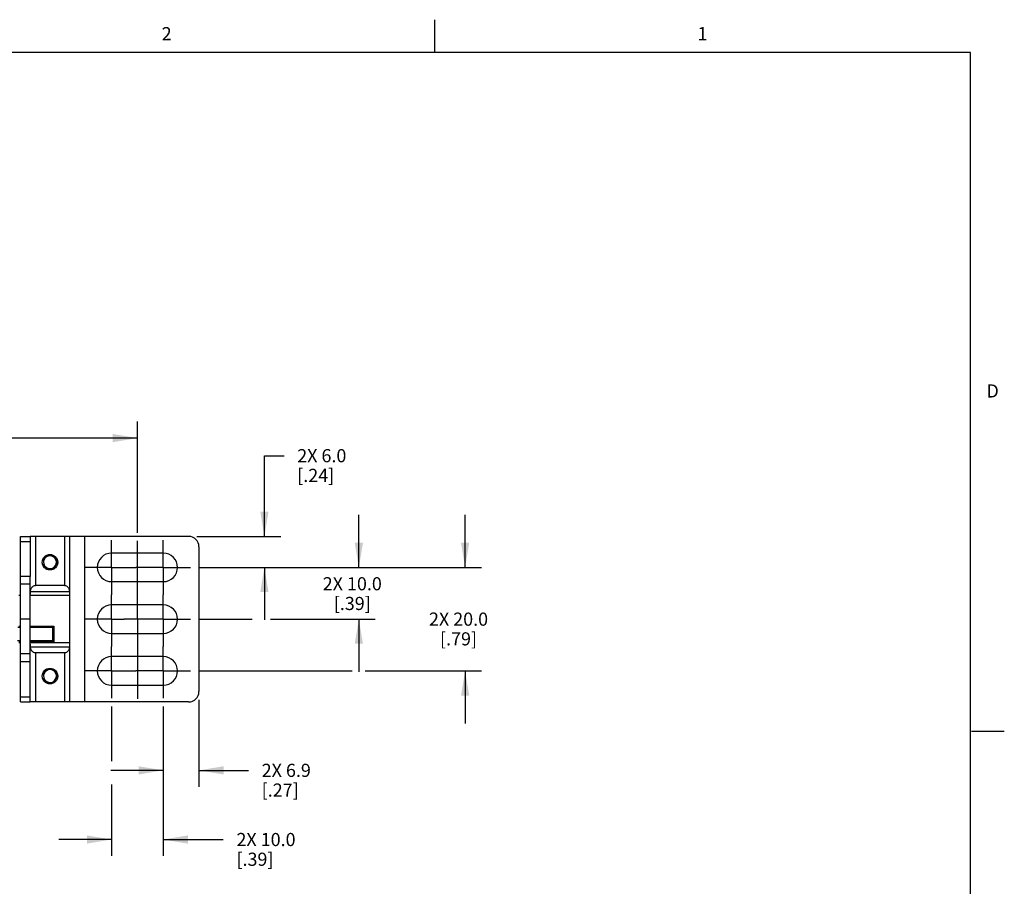
# Model space of a CAD drawing. Units: inches. Extents: x 0.5 to 33.6, y 0.5 to 21.6.
# Drawn here: x 26.1 to 33.6, y 15 to 21.6 of the extents above; entities that cross this region are included whole.
import ezdxf

# ---------------------------------------------------------------- set-up
doc = ezdxf.new("R2010")
doc.units = ezdxf.units.IN
doc.header["$LTSCALE"] = 1.87
doc.header["$MEASUREMENT"] = 0
doc.linetypes.add('CENTER', pattern=[0.6, 0.375, -0.075, 0.075, -0.075])
doc.linetypes.add('HIDDEN', pattern=[0.2, 0.1, -0.1])
doc.layers.get('0').update_dxf_attribs({"linetype": 'CONTINUOUS'})
for name, color, linetype in [('AXIS', 7, 'CONTINUOUS'), ('DEFAULT_2', 7, 'HIDDEN'), ('DRIVEN_DIMS', 7, 'CONTINUOUS')]:
    doc.layers.add(name, color=color, linetype=linetype)
doc.styles.add('TEXTSTYLE_2', font='txt', dxfattribs={"width": 0.8})
doc.dimstyles.new('DIMSTYLE_1', dxfattribs={"dimtxt": 0.1, "dimasz": 0.1875, "dimexe": 0.125, "dimexo": 0.0625, "dimgap": 0.1, "dimtad": 0, "dimtih": 1, "dimtoh": 1, "dimdec": 1, "dimzin": 4, "dimdsep": 46, "dimtxsty": 'STANDARD', "dimblk": '_FILLED', "dimblk1": '_FILLED', "dimblk2": '_FILLED', "dimcen": 0.09, "dimadec": 0, "dimazin": 0, "dimtp": 0.005, "dimtm": 0.005, "dimtfac": 1, "dimtdec": 1, "dimtofl": 0, "dimtmove": 0, "dimatfit": 3, "dimldrblk": '_FILLED', "dimfxl": 1, "dimtolj": 1, "dimtzin": 4, "dimarcsym": 0})

# ---------------------------------------------------------------- blocks, each defined once
blk = doc.blocks.new('_FILLED')
at = {"color": 0, "linetype": 'BYBLOCK'}
blk.add_solid([(0, 0), (-1, 0.167), (-1, -0.167)], dxfattribs=at)
blk = doc.blocks.new('*D9')
at = {"layer": 'DRIVEN_DIMS', "color": 7, "linetype": 'CONTINUOUS'}
for p, q in [((8.657, 17.6813), (8.657, 18.527)), ((27.0133, 17.6819), (27.0133, 18.527)), ((8.657, 18.402), (17.3852, 18.402)), ((27.0133, 18.402), (18.2852, 18.402))]:
    blk.add_line(p, q, dxfattribs=at)
at = {"layer": 'DRIVEN_DIMS', "color": 7, "linetype": 'CONTINUOUS', "xscale": 0.1875, "yscale": 0.1875, "zscale": 0.1875, "rotation": 180}
blk.add_blockref('_FILLED', (8.657, 18.402), dxfattribs=at)
at = {"layer": 'DRIVEN_DIMS', "color": 7, "linetype": 'CONTINUOUS', "xscale": 0.1875, "yscale": 0.1875, "zscale": 0.1875}
blk.add_blockref('_FILLED', (27.0133, 18.402), dxfattribs=at)
at = {"layer": 'DRIVEN_DIMS', "color": 7, "linetype": 'CONTINUOUS', "insert": (17.7352, 18.452), "char_height": 0.1, "width": 0.7, "attachment_point": 2, "line_spacing_factor": 0.9}
blk.add_mtext('466.3\\P[18.36]', dxfattribs=at)
blk = doc.blocks.new('*D10')
at = {"layer": 'DRIVEN_DIMS', "color": 7, "linetype": 'CONTINUOUS'}
for p, q in [((27.9794, 17.6542), (27.9794, 18.268)), ((27.9794, 18.268), (28.1294, 18.268)), ((27.4656, 17.6542), (28.1044, 17.6542)), ((27.481, 17.418), (28.1044, 17.418)), ((27.9794, 17.418), (27.9794, 17.018))]:
    blk.add_line(p, q, dxfattribs=at)
at = {"layer": 'DRIVEN_DIMS', "color": 7, "linetype": 'CONTINUOUS', "xscale": 0.1875, "yscale": 0.1875, "zscale": 0.1875}
for p, rotation in [((27.9794, 17.6542), 270), ((27.9794, 17.418), 90)]:
    blk.add_blockref('_FILLED', p, dxfattribs=dict(at, rotation=rotation))
at = {"layer": 'DRIVEN_DIMS', "color": 7, "linetype": 'CONTINUOUS', "insert": (28.2294, 18.318), "char_height": 0.1, "width": 0.6, "attachment_point": 1, "line_spacing_factor": 0.9}
blk.add_mtext('2X 6.0\\P[.24]', dxfattribs=at)
blk = doc.blocks.new('*D11')
at = {"layer": 'DRIVEN_DIMS', "color": 7, "linetype": 'CONTINUOUS'}
for p, q in [((28.6982, 17.418), (28.6982, 17.818)), ((27.481, 17.418), (28.8232, 17.418)), ((27.481, 17.0243), (27.8872, 17.0243)), ((28.0254, 17.0243), (28.8232, 17.0243)), ((28.6982, 17.0243), (28.6982, 16.6243))]:
    blk.add_line(p, q, dxfattribs=at)
at = {"layer": 'DRIVEN_DIMS', "color": 7, "linetype": 'CONTINUOUS', "xscale": 0.1875, "yscale": 0.1875, "zscale": 0.1875}
for p, rotation in [((28.6982, 17.418), 270), ((28.6982, 17.0243), 90)]:
    blk.add_blockref('_FILLED', p, dxfattribs=dict(at, rotation=rotation))
at = {"layer": 'DRIVEN_DIMS', "color": 7, "linetype": 'CONTINUOUS', "insert": (28.6482, 17.3436), "char_height": 0.1, "width": 0.7, "attachment_point": 2, "line_spacing_factor": 0.9}
blk.add_mtext('2X 10.0\\P[.39]', dxfattribs=at)
blk = doc.blocks.new('*D12')
at = {"layer": 'DRIVEN_DIMS', "color": 7, "linetype": 'CONTINUOUS'}
for p, q in [((29.5067, 17.418), (29.5067, 17.818)), ((27.481, 17.418), (29.6317, 17.418)), ((27.481, 16.6306), (28.6474, 16.6306)), ((28.7461, 16.6306), (29.6317, 16.6306)), ((29.5067, 16.6306), (29.5067, 16.2306))]:
    blk.add_line(p, q, dxfattribs=at)
at = {"layer": 'DRIVEN_DIMS', "color": 7, "linetype": 'CONTINUOUS', "xscale": 0.1875, "yscale": 0.1875, "zscale": 0.1875}
for p, rotation in [((29.5067, 17.418), 270), ((29.5067, 16.6306), 90)]:
    blk.add_blockref('_FILLED', p, dxfattribs=dict(at, rotation=rotation))
at = {"layer": 'DRIVEN_DIMS', "color": 7, "linetype": 'CONTINUOUS', "insert": (29.4567, 17.0743), "char_height": 0.1, "width": 0.7, "attachment_point": 2, "line_spacing_factor": 0.9}
blk.add_mtext('2X 20.0\\P[.79]', dxfattribs=at)
blk = doc.blocks.new('*D13')
at = {"layer": 'DRIVEN_DIMS', "color": 7, "linetype": 'CONTINUOUS'}
for p, q in [((27.4818, 16.4106), (27.4818, 15.7487)), ((27.2102, 16.3598), (27.2102, 15.7487)), ((27.2102, 15.8737), (26.8102, 15.8737)), ((27.4818, 15.8737), (27.8591, 15.8737))]:
    blk.add_line(p, q, dxfattribs=at)
at = {"layer": 'DRIVEN_DIMS', "color": 7, "linetype": 'CONTINUOUS', "xscale": 0.1875, "yscale": 0.1875, "zscale": 0.1875}
blk.add_blockref('_FILLED', (27.2102, 15.8737), dxfattribs=at)
at = {"layer": 'DRIVEN_DIMS', "color": 7, "linetype": 'CONTINUOUS', "xscale": 0.1875, "yscale": 0.1875, "zscale": 0.1875, "rotation": 180}
blk.add_blockref('_FILLED', (27.4818, 15.8737), dxfattribs=at)
at = {"layer": 'DRIVEN_DIMS', "color": 7, "linetype": 'CONTINUOUS', "insert": (27.9591, 15.9237), "char_height": 0.1, "width": 0.6, "attachment_point": 1, "line_spacing_factor": 0.9}
blk.add_mtext('2X 6.9\\P[.27]', dxfattribs=at)
blk = doc.blocks.new('*D14')
at = {"layer": 'DRIVEN_DIMS', "color": 7, "linetype": 'CONTINUOUS'}
for p, q in [((26.8165, 16.3598), (26.8165, 15.9428)), ((27.2102, 16.3598), (27.2102, 15.2224)), ((26.8165, 15.7651), (26.8165, 15.2224)), ((26.8165, 15.3474), (26.4165, 15.3474)), ((27.2102, 15.3474), (27.667, 15.3474))]:
    blk.add_line(p, q, dxfattribs=at)
at = {"layer": 'DRIVEN_DIMS', "color": 7, "linetype": 'CONTINUOUS', "xscale": 0.1875, "yscale": 0.1875, "zscale": 0.1875}
blk.add_blockref('_FILLED', (26.8165, 15.3474), dxfattribs=at)
at = {"layer": 'DRIVEN_DIMS', "color": 7, "linetype": 'CONTINUOUS', "xscale": 0.1875, "yscale": 0.1875, "zscale": 0.1875, "rotation": 180}
blk.add_blockref('_FILLED', (27.2102, 15.3474), dxfattribs=at)
at = {"layer": 'DRIVEN_DIMS', "color": 7, "linetype": 'CONTINUOUS', "insert": (27.767, 15.3974), "char_height": 0.1, "width": 0.7, "attachment_point": 1, "line_spacing_factor": 0.9}
blk.add_mtext('2X 10.0\\P[.39]', dxfattribs=at)

msp = doc.modelspace()

# ---------------------------------------------------------------- linework, layer by layer
at = {"color": 7, "linetype": 'CONTINUOUS'}
for p, q in [((29.2763, 21.3354), (29.2763, 21.5854)), ((33.352, 21.3367), (0.7365, 21.3367)), ((33.352, 0.7035), (33.352, 21.3367)), ((26.1236, 17.6542), (26.1984, 17.6542)), ((26.1236, 17.3483), (26.1236, 17.6542)), ((26.1236, 17.6149), (26.1984, 17.6149)), ((27.4031, 17.6542), (26.1984, 17.6542)), ((26.1984, 17.6542), (26.1984, 17.3483)), ((26.2377, 17.6542), (26.2377, 17.2802)), ((26.4582, 17.6542), (26.4582, 17.2802)), ((26.4976, 17.6542), (26.4976, 16.3944)), ((26.6118, 17.6542), (26.6118, 16.3944)), ((27.4818, 17.5755), (27.4818, 16.4731)), ((26.3032, 17.4389), (26.3032, 17.4388)), ((26.3048, 17.4355), (26.3048, 17.4354)), ((26.1998, 17.2358), (26.4962, 17.2358)), ((26.1039, 16.9644), (26.1236, 16.9644)), ((26.1111, 16.9713), (26.1236, 16.9713)), ((26.1984, 16.9713), (26.3775, 16.9713)), ((26.1984, 16.9644), (26.3686, 16.9644)), ((26.3677, 16.9638), (26.3677, 16.8632)), ((26.3775, 16.9713), (26.3775, 16.8506)), ((26.1236, 16.8585), (26.1019, 16.8585)), ((26.3686, 16.8585), (26.1984, 16.8585)), ((26.1236, 16.8506), (26.1111, 16.8506)), ((26.3775, 16.8506), (26.1984, 16.8506)), ((26.1998, 16.8128), (26.4962, 16.8128)), ((26.2377, 16.7684), (26.2377, 16.3944)), ((26.4582, 16.7684), (26.4582, 16.3944)), ((26.1236, 16.3944), (26.1236, 16.7004)), ((26.1984, 16.3944), (26.1984, 16.7004)), ((26.3032, 16.5728), (26.3032, 16.5727)), ((26.3048, 16.5694), (26.3048, 16.5693)), ((26.1236, 16.4338), (26.1984, 16.4338)), ((26.1236, 16.3944), (26.1984, 16.3944)), ((27.4031, 16.3944), (26.1984, 16.3944)), ((33.3592, 16.1718), (33.6092, 16.1718))]:
    msp.add_line(p, q, dxfattribs=at)
for centre in [(26.348, 17.4574), (26.348, 16.5912)]:
    msp.add_circle(centre, 0.0587, dxfattribs=at)
for centre, radius, start, end in [((27.4031, 17.5755), 0.0787, 0, 90), ((26.3478, 17.4594), 0.0492, 171.76854, 196.22139), ((26.3484, 17.4593), 0.0498, 167.29363, 171.79779), ((26.348, 17.4574), 0.0488, 274.07392, 193.92608), ((26.346, 17.4624), 0.0483, 200.2667, 204.3894), ((26.348, 17.4574), 0.0484, 194.88108, 196.04706), ((26.3479, 17.4574), 0.0484, 196.04727, 196.3044), ((26.3478, 17.4573), 0.0483, 196.30381, 197.99931), ((26.348, 17.4574), 0.0484, 198.00303, 201.96206), ((26.3481, 17.4574), 0.0485, 201.96023, 202.37416), ((26.3481, 17.4574), 0.0485, 202.51667, 206.61274), ((26.348, 17.4574), 0.0484, 206.61417, 206.81666), ((26.348, 17.4574), 0.0484, 206.96967, 212.72587), ((26.348, 17.4574), 0.0485, 212.72631, 213.54068), ((26.348, 17.4574), 0.0485, 213.5407, 217.31499), ((26.3479, 17.4574), 0.0484, 217.31598, 217.6548), ((26.348, 17.4574), 0.0485, 217.74313, 223.6993), ((26.348, 17.4574), 0.0485, 223.69907, 225.24294), ((26.348, 17.4574), 0.0484, 225.24261, 227.97325), ((26.3479, 17.4573), 0.0483, 227.97403, 228.46964), ((26.348, 17.4574), 0.0485, 228.47439, 234.82498), ((26.348, 17.4574), 0.0484, 234.82465, 238.66356), ((26.3479, 17.4573), 0.0483, 238.6651, 239.23), ((26.3479, 17.4573), 0.0484, 239.23028, 240.59111), ((26.348, 17.4574), 0.0484, 240.59092, 240.95109), ((26.348, 17.4575), 0.0485, 240.95414, 247.65688), ((26.348, 17.4573), 0.0484, 247.65931, 249.32456), ((26.348, 17.4573), 0.0483, 249.32494, 249.96376), ((26.348, 17.4574), 0.0484, 250.06835, 253.73889), ((26.348, 17.4574), 0.0485, 253.73872, 253.90171), ((26.348, 17.4574), 0.0484, 253.9018, 260.00433), ((26.348, 17.4573), 0.0483, 260.00866, 260.72645), ((26.348, 17.4573), 0.0484, 260.72637, 260.89463), ((26.348, 17.4574), 0.0485, 260.89529, 263.1762), ((26.348, 17.4575), 0.0486, 263.17587, 265.22165), ((26.348, 17.4574), 0.0484, 265.21953, 269.9958), ((26.348, 17.4573), 0.0484, 265.80648, 269.99628), ((26.3534, 17.457), 0.0483, 263.6106, 267.7333), ((26.348, 16.5912), 0.0488, 274.07392, 193.92608), ((26.3478, 16.5932), 0.0492, 171.76854, 196.22139), ((26.3484, 16.5932), 0.0498, 167.29363, 171.79779), ((26.346, 16.5962), 0.0483, 200.2667, 204.3894), ((26.348, 16.5912), 0.0484, 194.88108, 196.04706), ((26.3479, 16.5912), 0.0484, 196.04727, 196.3044), ((26.3478, 16.5912), 0.0483, 196.30381, 197.99931), ((26.348, 16.5912), 0.0484, 198.00303, 201.96206), ((26.3481, 16.5913), 0.0485, 201.96023, 202.37416), ((26.3481, 16.5913), 0.0485, 202.51667, 206.61274), ((26.348, 16.5912), 0.0484, 206.61417, 206.81666), ((26.348, 16.5912), 0.0484, 206.96967, 212.72587), ((26.348, 16.5913), 0.0485, 212.72631, 213.54068), ((26.348, 16.5913), 0.0485, 213.5407, 217.31499), ((26.3479, 16.5912), 0.0484, 217.31598, 217.6548), ((26.348, 16.5913), 0.0485, 217.74313, 223.6993), ((26.348, 16.5913), 0.0485, 223.69907, 225.24294), ((26.348, 16.5912), 0.0484, 225.24261, 227.97325), ((26.3479, 16.5912), 0.0483, 227.97403, 228.46964), ((26.348, 16.5913), 0.0485, 228.47439, 234.82498), ((26.348, 16.5912), 0.0484, 234.82465, 238.66356), ((26.3479, 16.5911), 0.0483, 238.6651, 239.23), ((26.3479, 16.5912), 0.0484, 239.23028, 240.59111), ((26.348, 16.5912), 0.0484, 240.59092, 240.95109), ((26.348, 16.5913), 0.0485, 240.95414, 247.65688), ((26.348, 16.5912), 0.0484, 247.65931, 249.32456), ((26.348, 16.5912), 0.0483, 249.32494, 249.96376), ((26.348, 16.5912), 0.0484, 250.06835, 253.73889), ((26.348, 16.5913), 0.0485, 253.73872, 253.90171), ((26.348, 16.5912), 0.0484, 253.9018, 260.00433), ((26.348, 16.5912), 0.0483, 260.00866, 260.72645), ((26.348, 16.5912), 0.0484, 260.72637, 260.89463), ((26.348, 16.5913), 0.0485, 260.89529, 263.1762), ((26.348, 16.5914), 0.0486, 263.17587, 265.22165), ((26.348, 16.5912), 0.0484, 265.21953, 269.9958), ((26.348, 16.5912), 0.0484, 265.80648, 269.99628), ((26.3534, 16.5909), 0.0483, 263.6106, 267.7333), ((27.4031, 16.4731), 0.0787, 270, 360)]:
    msp.add_arc(centre, radius, start, end, dxfattribs=at)
for points, knots in [([(26.2999, 17.4703), (26.3005, 17.4732), (26.3024, 17.479), (26.3067, 17.487), (26.3124, 17.4941), (26.3215, 17.5021), (26.3354, 17.5089), (26.3537, 17.5108), (26.3716, 17.5064), (26.3869, 17.4962), (26.3981, 17.4816), (26.402, 17.4699), (26.4029, 17.464)], [0, 0, 0, 0, 0.062661, 0.125323, 0.187986, 0.250651, 0.3755, 0.500368, 0.625252, 0.750153, 0.875069, 1, 1, 1, 1]), ([(26.4029, 17.464), (26.4035, 17.46), (26.4039, 17.4519), (26.4018, 17.44), (26.3973, 17.4288), (26.3905, 17.4187), (26.3817, 17.4104), (26.3714, 17.404), (26.36, 17.4), (26.352, 17.3989), (26.348, 17.3987)], [0, 0, 0, 0, 0.124986, 0.249976, 0.374971, 0.499969, 0.624971, 0.749979, 0.874983, 1, 1, 1, 1]), ([(26.2922, 17.4393), (26.2947, 17.4338), (26.3016, 17.4237), (26.3161, 17.4126), (26.3334, 17.4069), (26.3456, 17.4074), (26.3515, 17.4087)], [0, 0, 0, 0, 0.250441, 0.500614, 0.750486, 1, 1, 1, 1]), ([(26.1984, 17.181), (26.1984, 17.1916), (26.1983, 17.2073), (26.1989, 17.228), (26.2003, 17.2428), (26.2036, 17.2567), (26.2105, 17.2693), (26.2225, 17.2782), (26.2326, 17.2802), (26.2377, 17.2802)], [0, 0, 0, 0, 0.265705, 0.394824, 0.519123, 0.637363, 0.751465, 0.869973, 1, 1, 1, 1]), ([(26.4582, 17.2802), (26.4634, 17.2802), (26.4735, 17.2782), (26.4855, 17.2693), (26.4923, 17.2567), (26.4956, 17.2428), (26.4971, 17.228), (26.4977, 17.2073), (26.4976, 17.1916), (26.4976, 17.181)], [0, 0, 0, 0, 0.130027, 0.248535, 0.362637, 0.480877, 0.605176, 0.734295, 1, 1, 1, 1]), ([(26.3677, 16.9638), (26.3677, 16.964), (26.368, 16.9643), (26.3684, 16.9644), (26.3686, 16.9644)], [0, 0, 0, 0, 0.35065, 1, 1, 1, 1]), ([(26.3775, 16.9713), (26.3767, 16.9705), (26.3751, 16.969), (26.3727, 16.967), (26.3706, 16.9654), (26.3692, 16.9646), (26.3686, 16.9644)], [0, 0, 0, 0, 0.305672, 0.586828, 0.827013, 1, 1, 1, 1]), ([(26.2377, 16.7684), (26.2326, 16.7684), (26.2225, 16.7704), (26.2105, 16.7794), (26.2036, 16.7919), (26.2003, 16.8058), (26.1989, 16.8206), (26.1983, 16.8413), (26.1984, 16.857), (26.1984, 16.8676)], [0, 0, 0, 0, 0.130027, 0.248535, 0.362637, 0.480877, 0.605176, 0.734295, 1, 1, 1, 1]), ([(26.3686, 16.8585), (26.3695, 16.8565), (26.372, 16.8531), (26.3757, 16.851), (26.3775, 16.8506)], [0, 0, 0, 0, 0.542858, 1, 1, 1, 1]), ([(26.4976, 16.8676), (26.4976, 16.857), (26.4977, 16.8413), (26.4971, 16.8206), (26.4956, 16.8058), (26.4923, 16.7919), (26.4855, 16.7794), (26.4735, 16.7704), (26.4634, 16.7684), (26.4582, 16.7684)], [0, 0, 0, 0, 0.265705, 0.394824, 0.519123, 0.637363, 0.751465, 0.869973, 1, 1, 1, 1]), ([(26.2999, 16.6041), (26.3005, 16.6071), (26.3024, 16.6129), (26.3067, 16.6209), (26.3124, 16.628), (26.3215, 16.636), (26.3354, 16.6427), (26.3537, 16.6446), (26.3716, 16.6402), (26.3869, 16.6301), (26.3981, 16.6155), (26.402, 16.6038), (26.4029, 16.5978)], [0, 0, 0, 0, 0.062661, 0.125323, 0.187986, 0.250651, 0.3755, 0.500368, 0.625252, 0.750153, 0.875069, 1, 1, 1, 1]), ([(26.2922, 16.5731), (26.2947, 16.5677), (26.3016, 16.5576), (26.3161, 16.5465), (26.3334, 16.5408), (26.3456, 16.5412), (26.3515, 16.5425)], [0, 0, 0, 0, 0.250441, 0.500614, 0.750486, 1, 1, 1, 1]), ([(26.4029, 16.5978), (26.4035, 16.5939), (26.4039, 16.5858), (26.4018, 16.5738), (26.3973, 16.5626), (26.3905, 16.5526), (26.3817, 16.5442), (26.3714, 16.5379), (26.36, 16.5338), (26.352, 16.5327), (26.348, 16.5326)], [0, 0, 0, 0, 0.124986, 0.249976, 0.374971, 0.499969, 0.624971, 0.749979, 0.874983, 1, 1, 1, 1])]:
    msp.add_open_spline(points, degree=3, knots=knots, dxfattribs=at)
for points in [[(26.3096, 17.4278), (26.3097, 17.4278), (26.3097, 17.4278), (26.3097, 17.4277)], [(26.3314, 17.4119), (26.3314, 17.4119), (26.3314, 17.4119), (26.3315, 17.4119)], [(26.3686, 16.8585), (26.368, 16.86), (26.3677, 16.8616), (26.3677, 16.8632)], [(26.3096, 16.5617), (26.3097, 16.5616), (26.3097, 16.5616), (26.3097, 16.5616)], [(26.3314, 16.5457), (26.3314, 16.5457), (26.3314, 16.5457), (26.3315, 16.5457)]]:
    msp.add_open_spline(points, degree=3, dxfattribs=at)
at = {"layer": 'AXIS', "color": 7, "linetype": 'CENTER'}
for p, q in [((26.8165, 17.418), (26.8165, 17.6263)), ((27.0133, 17.0243), (27.0133, 17.6194)), ((27.2102, 17.418), (27.2102, 17.6263)), ((26.8165, 17.418), (26.6082, 17.418)), ((26.8165, 17.418), (27.0019, 17.418)), ((26.8165, 17.418), (26.8165, 17.2097)), ((27.2102, 17.418), (27.0019, 17.418)), ((27.2102, 17.418), (27.4185, 17.418)), ((27.2102, 17.418), (27.2102, 17.2097)), ((26.8165, 17.0243), (26.8165, 17.2097)), ((27.2102, 17.0243), (27.2102, 17.2097)), ((26.8165, 17.0243), (26.6082, 17.0243)), ((26.8165, 17.0243), (26.9133, 17.0243)), ((26.8165, 17.0243), (26.8165, 16.816)), ((27.0019, 17.0243), (26.9133, 17.0243)), ((27.2102, 17.0243), (27.0019, 17.0243)), ((27.0133, 17.0243), (27.0133, 16.4185)), ((27.2102, 17.0243), (27.4185, 17.0243)), ((27.2102, 17.0243), (27.2102, 16.816)), ((26.8165, 16.6306), (26.8165, 16.816)), ((27.2102, 16.6306), (27.2102, 16.816)), ((26.8165, 16.6306), (26.6082, 16.6306)), ((26.8165, 16.6306), (27.0019, 16.6306)), ((26.8165, 16.6306), (26.8165, 16.4223)), ((27.2102, 16.6306), (27.0019, 16.6306)), ((27.2102, 16.6306), (27.4185, 16.6306)), ((27.2102, 16.6306), (27.2102, 16.4223))]:
    msp.add_line(p, q, dxfattribs=at)
at = {"layer": 'AXIS', "color": 7, "linetype": 'CONTINUOUS'}
for p, q in [((27.2102, 17.5263), (26.8165, 17.5263)), ((26.1984, 17.3483), (26.1236, 17.3483)), ((26.1236, 16.7004), (26.1236, 17.3483)), ((26.1984, 16.7004), (26.1984, 17.3483)), ((26.8165, 17.3097), (27.2102, 17.3097)), ((26.1984, 17.2894), (26.1236, 17.2894)), ((26.4582, 17.2802), (26.2377, 17.2802)), ((26.1236, 17.2034), (26.1118, 17.2034)), ((26.4976, 17.2034), (26.1984, 17.2034)), ((27.2102, 17.1326), (26.8165, 17.1326)), ((26.1984, 17.0243), (26.1236, 17.0243)), ((26.8165, 16.916), (27.2102, 16.916)), ((26.1236, 16.8452), (26.1118, 16.8452)), ((26.4976, 16.8452), (26.1984, 16.8452)), ((26.1984, 16.7593), (26.1236, 16.7593)), ((26.4582, 16.7684), (26.2377, 16.7684)), ((27.2102, 16.7389), (26.8165, 16.7389)), ((26.1984, 16.7004), (26.1236, 16.7004)), ((26.8165, 16.5223), (27.2102, 16.5223))]:
    msp.add_line(p, q, dxfattribs=at)
for centre, start, end in [((26.8165, 17.418), 90, 270), ((27.2102, 17.418), 270, 90), ((26.8165, 17.0243), 90, 270), ((27.2102, 17.0243), 270, 90), ((26.8165, 16.6306), 90, 270), ((27.2102, 16.6306), 270, 90)]:
    msp.add_arc(centre, 0.1083, start, end, dxfattribs=at)
at = {"layer": 'DEFAULT_2', "color": 7, "linetype": 'HIDDEN'}
for centre in [(26.348, 17.4574), (26.348, 16.5912)]:
    msp.add_circle(centre, 0.0591, dxfattribs=at)

# ---------------------------------------------------------------- texts
at = {"color": 7, "linetype": 'CONTINUOUS', "char_height": 0.1, "width": 0.08, "line_spacing_factor": 0.9, "style": 'TEXTSTYLE_2'}
for s, insert, attachment_point in [('2', (27.2361, 21.529), 2), ('1', (31.3124, 21.529), 2), ('D', (33.4736, 18.8107), 1)]:
    msp.add_mtext(s, dxfattribs=dict(at, insert=insert, attachment_point=attachment_point))

# ---------------------------------------------------------------- dimensions: what is measured, and where the dimension line sits
at = {"layer": 'DRIVEN_DIMS', "color": 7, "linetype": 'CONTINUOUS'}
dim = msp.add_linear_dim(base=(27.0133, 18.402), p1=(8.657, 17.6188), p2=(27.0133, 17.6194), dimstyle='DIMSTYLE_1', dxfattribs=at)
dim.commit()
dim.dimension.update_dxf_attribs({"geometry": '*D9', "text_midpoint": (17.8352, 18.327), "dimtype": 160})
for base, p2, angle, picture, middle in [((27.9794, 17.6542), (27.4031, 17.6542), 90, '*D10', (28.6294, 18.193)), ((28.6982, 17.0243), (27.4185, 17.0243), 270, '*D11', (28.6982, 17.2186)), ((29.5067, 16.6306), (27.4185, 16.6306), 270, '*D12', (29.5067, 16.9493))]:
    dim = msp.add_linear_dim(base=base, p1=(27.4185, 17.418), p2=p2, angle=angle, text='2X <>', dimstyle='DIMSTYLE_1', dxfattribs=at)
    dim.commit()
    dim.dimension.update_dxf_attribs({"geometry": picture, "text_midpoint": middle, "dimtype": 160})
for base, p1, p2, picture, middle in [((27.2102, 15.3474), (26.8165, 16.4223), (27.2102, 16.4223), '*D14', (28.167, 15.2724)), ((27.4818, 15.8737), (27.2102, 16.4223), (27.4818, 16.4731), '*D13', (28.3591, 15.7987))]:
    dim = msp.add_linear_dim(base=base, p1=p1, p2=p2, text='2X <>', dimstyle='DIMSTYLE_1', dxfattribs=at)
    dim.commit()
    dim.dimension.update_dxf_attribs({"geometry": picture, "text_midpoint": middle, "dimtype": 160})

doc.saveas('drawing.dxf')
